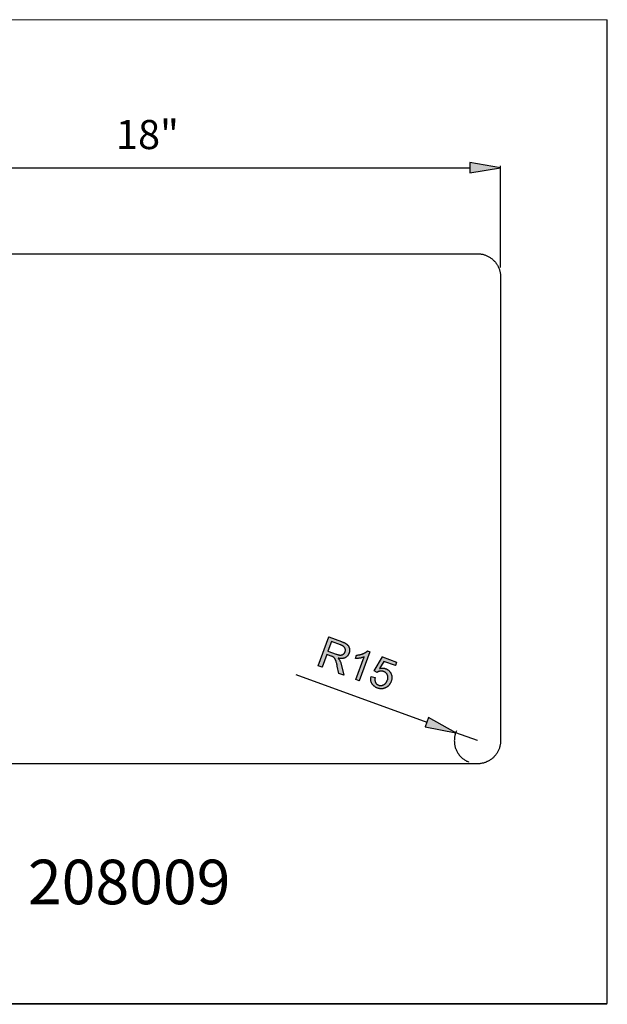
# Model space of a CAD drawing. Units: inches. Extents: x 0 to 83.1, y 0.3 to 77.
# Drawn here: x 37.4 to 83.1, y 0.3 to 77 of the extents above; entities that cross this region are included whole.
import ezdxf

# ---------------------------------------------------------------- set-up
doc = ezdxf.new("R2010")
doc.units = ezdxf.units.IN
doc.header["$MEASUREMENT"] = 0
doc.layers.add('Layer 1', color=7, linetype='Continuous')

# ---------------------------------------------------------------- blocks, each defined once
blk = doc.blocks.new('block 2')
at = {"layer": 'Layer 1', "true_color": 0xff0000}
blk.add_hatch(color=1, dxfattribs=at).paths.add_polyline_path([(72.391, 65.872), (72.391, 65.072), (74.789, 65.466)])
h = blk.add_hatch(color=1, dxfattribs=at)
h.dxf.hatch_style = 2
h.paths.add_polyline_path([(61.348, 27.83), (61.992, 27.592), (62.013, 27.581), (62.065, 27.57), (62.117, 27.56), (62.159, 27.54), (62.2, 27.54), (62.232, 27.529), (62.252, 27.529), (62.263, 27.518), (62.284, 27.518), (62.304, 27.518), (62.315, 27.518), (62.325, 27.518), (62.336, 27.518), (62.356, 27.518), (62.367, 27.518), (62.387, 27.518), (62.397, 27.529), (62.408, 27.529), (62.429, 27.529), (62.439, 27.54), (62.46, 27.54), (62.471, 27.549), (62.481, 27.549), (62.501, 27.56), (62.512, 27.56), (62.523, 27.57), (62.533, 27.581), (62.543, 27.592), (62.553, 27.592), (62.575, 27.601), (62.585, 27.612), (62.595, 27.622), (62.605, 27.633), (62.605, 27.642), (62.616, 27.653), (62.627, 27.664), (62.636, 27.674), (62.647, 27.685), (62.657, 27.705), (62.657, 27.716), (62.668, 27.726), (62.668, 27.737), (62.679, 27.746), (62.688, 27.768), (62.688, 27.778), (62.699, 27.798), (62.699, 27.82), (62.709, 27.84), (62.709, 27.861), (62.709, 27.882), (62.709, 27.902), (62.709, 27.924), (62.709, 27.934), (62.709, 27.954), (62.699, 27.976), (62.699, 27.996), (62.688, 28.017), (62.688, 28.028), (62.679, 28.048), (62.668, 28.069), (62.668, 28.08), (62.657, 28.089), (62.647, 28.1), (62.636, 28.121), (62.627, 28.141), (62.605, 28.152), (62.595, 28.173), (62.575, 28.182), (62.553, 28.204), (62.533, 28.214), (62.512, 28.234), (62.491, 28.245), (62.46, 28.256), (62.439, 28.266), (62.408, 28.286), (62.377, 28.297), (62.356, 28.308), (62.336, 28.318), (61.619, 28.577)])
h.paths.add_polyline_path([(60.591, 26.677), (61.411, 28.93), (62.419, 28.568), (62.429, 28.557), (62.471, 28.546), (62.501, 28.536), (62.543, 28.516), (62.575, 28.505), (62.605, 28.494), (62.636, 28.474), (62.657, 28.464), (62.688, 28.453), (62.709, 28.432), (62.74, 28.422), (62.761, 28.401), (62.783, 28.39), (62.803, 28.38), (62.824, 28.36), (62.844, 28.349), (62.855, 28.338), (62.855, 28.329), (62.876, 28.318), (62.885, 28.297), (62.907, 28.286), (62.917, 28.266), (62.928, 28.245), (62.948, 28.234), (62.959, 28.214), (62.969, 28.193), (62.98, 28.173), (62.989, 28.152), (62.989, 28.132), (63, 28.11), (63.011, 28.089), (63.011, 28.069), (63.021, 28.048), (63.021, 28.037), (63.021, 28.017), (63.032, 27.996), (63.032, 27.976), (63.032, 27.954), (63.041, 27.924), (63.041, 27.902), (63.041, 27.882), (63.032, 27.861), (63.032, 27.83), (63.032, 27.809), (63.032, 27.789), (63.021, 27.768), (63.021, 27.737), (63.011, 27.716), (63.011, 27.694), (63, 27.674), (62.989, 27.664), (62.989, 27.642), (62.98, 27.612), (62.959, 27.592), (62.948, 27.56), (62.937, 27.54), (62.917, 27.508), (62.896, 27.488), (62.885, 27.466), (62.865, 27.445), (62.844, 27.425), (62.824, 27.404), (62.803, 27.384), (62.783, 27.362), (62.751, 27.352), (62.731, 27.332), (62.709, 27.321), (62.688, 27.31), (62.679, 27.3), (62.647, 27.29), (62.616, 27.28), (62.595, 27.269), (62.564, 27.269), (62.533, 27.258), (62.491, 27.258), (62.46, 27.248), (62.429, 27.248), (62.387, 27.248), (62.356, 27.248), (62.315, 27.248), (62.273, 27.258), (62.241, 27.258), (62.2, 27.269), (62.159, 27.269), (62.139, 27.28), (62.148, 27.269), (62.169, 27.238), (62.189, 27.217), (62.211, 27.197), (62.232, 27.176), (62.241, 27.154), (62.252, 27.134), (62.273, 27.113), (62.273, 27.102), (62.284, 27.082), (62.304, 27.03), (62.325, 26.989), (62.345, 26.948), (62.356, 26.896), (62.377, 26.844), (62.387, 26.792), (62.408, 26.74), (62.408, 26.708), (62.585, 25.95), (62.2, 26.085), (62.076, 26.666), (62.065, 26.729), (62.044, 26.812), (62.035, 26.864), (62.013, 26.916), (62.003, 26.957), (61.992, 27), (61.983, 27.041), (61.972, 27.061), (61.972, 27.072), (61.961, 27.102), (61.951, 27.134), (61.931, 27.165), (61.92, 27.186), (61.909, 27.217), (61.899, 27.238), (61.889, 27.258), (61.879, 27.258), (61.868, 27.269), (61.857, 27.29), (61.847, 27.3), (61.837, 27.321), (61.816, 27.332), (61.805, 27.342), (61.785, 27.352), (61.775, 27.362), (61.764, 27.373), (61.753, 27.373), (61.743, 27.384), (61.733, 27.394), (61.712, 27.404), (61.681, 27.414), (61.629, 27.436), (61.597, 27.445), (61.255, 27.57), (60.892, 26.573)])
h = blk.add_hatch(color=1, dxfattribs=at)
h.dxf.hatch_style = 2
h.paths.add_polyline_path([(63.789, 25.514), (63.52, 25.608), (64.164, 27.373), (64.143, 27.373), (64.112, 27.352), (64.071, 27.342), (64.028, 27.332), (63.987, 27.321), (63.945, 27.3), (63.904, 27.29), (63.852, 27.29), (63.831, 27.28), (63.8, 27.28), (63.759, 27.269), (63.707, 27.258), (63.665, 27.258), (63.624, 27.248), (63.581, 27.248), (63.54, 27.248), (63.499, 27.248), (63.488, 27.248), (63.581, 27.508), (63.603, 27.508), (63.633, 27.518), (63.665, 27.518), (63.696, 27.529), (63.727, 27.529), (63.769, 27.54), (63.8, 27.54), (63.831, 27.549), (63.863, 27.56), (63.893, 27.56), (63.925, 27.57), (63.956, 27.581), (63.987, 27.592), (64.008, 27.601), (64.039, 27.612), (64.071, 27.622), (64.08, 27.633), (64.101, 27.633), (64.132, 27.642), (64.153, 27.653), (64.184, 27.674), (64.205, 27.685), (64.225, 27.694), (64.257, 27.705), (64.277, 27.716), (64.299, 27.737), (64.32, 27.746), (64.34, 27.757), (64.361, 27.778), (64.381, 27.789), (64.403, 27.798), (64.413, 27.82), (64.433, 27.83), (64.444, 27.84), (64.62, 27.778)])
h = blk.add_hatch(color=1, dxfattribs=at)
h.dxf.hatch_style = 2
h.paths.add_polyline_path([(64.715, 25.846), (65.016, 25.764), (65.016, 25.753), (65.016, 25.721), (65.005, 25.69), (65.005, 25.67), (65.005, 25.638), (65.005, 25.618), (65.005, 25.597), (65.005, 25.566), (65.005, 25.545), (65.005, 25.524), (65.016, 25.504), (65.016, 25.482), (65.025, 25.462), (65.025, 25.441), (65.036, 25.421), (65.047, 25.4), (65.057, 25.389), (65.057, 25.378), (65.067, 25.358), (65.077, 25.348), (65.088, 25.328), (65.099, 25.306), (65.119, 25.296), (65.129, 25.285), (65.14, 25.265), (65.161, 25.254), (65.171, 25.244), (65.192, 25.233), (65.213, 25.224), (65.233, 25.213), (65.244, 25.202), (65.264, 25.192), (65.285, 25.181), (65.296, 25.181), (65.307, 25.172), (65.337, 25.161), (65.359, 25.161), (65.379, 25.15), (65.411, 25.15), (65.431, 25.15), (65.463, 25.15), (65.483, 25.15), (65.504, 25.15), (65.535, 25.15), (65.556, 25.161), (65.576, 25.161), (65.608, 25.172), (65.628, 25.181), (65.649, 25.192), (65.68, 25.202), (65.691, 25.202), (65.701, 25.213), (65.721, 25.224), (65.753, 25.244), (65.773, 25.254), (65.795, 25.276), (65.815, 25.296), (65.825, 25.306), (65.847, 25.328), (65.867, 25.358), (65.888, 25.378), (65.899, 25.4), (65.919, 25.43), (65.929, 25.452), (65.94, 25.482), (65.96, 25.514), (65.971, 25.534), (65.971, 25.556), (65.981, 25.566), (65.992, 25.597), (66.003, 25.628), (66.003, 25.66), (66.012, 25.68), (66.012, 25.712), (66.012, 25.742), (66.023, 25.764), (66.023, 25.794), (66.012, 25.816), (66.012, 25.846), (66.012, 25.868), (66.003, 25.898), (66.003, 25.918), (65.992, 25.94), (65.981, 25.961), (65.981, 25.981), (65.971, 25.992), (65.96, 26.013), (65.951, 26.033), (65.94, 26.054), (65.919, 26.074), (65.909, 26.096), (65.888, 26.106), (65.867, 26.126), (65.857, 26.148), (65.836, 26.158), (65.815, 26.178), (65.795, 26.189), (65.763, 26.2), (65.743, 26.21), (65.721, 26.22), (65.691, 26.23), (65.68, 26.241), (65.669, 26.241), (65.649, 26.252), (65.639, 26.252), (65.617, 26.262), (65.608, 26.262), (65.587, 26.262), (65.565, 26.272), (65.556, 26.272), (65.535, 26.272), (65.524, 26.272), (65.504, 26.272), (65.493, 26.272), (65.472, 26.272), (65.452, 26.272), (65.441, 26.272), (65.42, 26.272), (65.4, 26.262), (65.368, 26.262), (65.337, 26.252), (65.307, 26.241), (65.275, 26.23), (65.255, 26.22), (65.244, 26.21), (65.233, 26.2), (65.223, 26.189), (65.203, 26.189), (65.192, 26.178), (65.192, 26.168), (64.943, 26.304), (65.587, 27.384), (66.699, 26.968), (66.604, 26.708), (65.711, 27.03), (65.368, 26.469), (65.379, 26.48), (65.411, 26.48), (65.441, 26.49), (65.472, 26.49), (65.504, 26.501), (65.535, 26.501), (65.565, 26.501), (65.597, 26.501), (65.628, 26.501), (65.66, 26.501), (65.68, 26.501), (65.711, 26.49), (65.743, 26.49), (65.773, 26.48), (65.805, 26.469), (65.825, 26.46), (65.847, 26.46), (65.857, 26.449), (65.899, 26.438), (65.929, 26.417), (65.96, 26.408), (65.992, 26.386), (66.023, 26.365), (66.055, 26.345), (66.085, 26.324), (66.107, 26.293), (66.137, 26.272), (66.157, 26.241), (66.179, 26.22), (66.2, 26.189), (66.22, 26.158), (66.241, 26.126), (66.261, 26.085), (66.261, 26.074), (66.272, 26.054), (66.283, 26.022), (66.304, 25.981), (66.304, 25.961), (66.313, 25.94), (66.313, 25.918), (66.324, 25.898), (66.324, 25.888), (66.324, 25.868), (66.324, 25.846), (66.335, 25.825), (66.335, 25.805), (66.335, 25.764), (66.335, 25.721), (66.324, 25.69), (66.324, 25.649), (66.313, 25.608), (66.304, 25.576), (66.293, 25.534), (66.283, 25.493), (66.272, 25.473), (66.272, 25.452), (66.252, 25.421), (66.241, 25.378), (66.22, 25.348), (66.2, 25.317), (66.179, 25.276), (66.157, 25.244), (66.137, 25.213), (66.116, 25.192), (66.096, 25.161), (66.064, 25.13), (66.044, 25.109), (66.012, 25.088), (65.981, 25.057), (65.951, 25.036), (65.919, 25.016), (65.909, 25.005), (65.899, 25.005), (65.877, 24.994), (65.857, 24.984), (65.836, 24.974), (65.815, 24.964), (65.795, 24.953), (65.773, 24.942), (65.753, 24.933), (65.732, 24.933), (65.711, 24.922), (65.691, 24.912), (65.669, 24.912), (65.649, 24.912), (65.628, 24.901), (65.608, 24.901), (65.587, 24.901), (65.565, 24.89), (65.545, 24.89), (65.524, 24.89), (65.493, 24.89), (65.472, 24.89), (65.452, 24.89), (65.431, 24.901), (65.411, 24.901), (65.389, 24.901), (65.368, 24.912), (65.337, 24.912), (65.316, 24.922), (65.296, 24.922), (65.275, 24.933), (65.244, 24.942), (65.223, 24.942), (65.213, 24.953), (65.192, 24.953), (65.161, 24.974), (65.119, 24.984), (65.088, 25.005), (65.057, 25.026), (65.025, 25.046), (64.995, 25.068), (64.964, 25.088), (64.932, 25.109), (64.912, 25.13), (64.891, 25.15), (64.86, 25.181), (64.839, 25.202), (64.817, 25.233), (64.797, 25.265), (64.787, 25.285), (64.776, 25.306), (64.767, 25.317), (64.756, 25.348), (64.735, 25.378), (64.724, 25.41), (64.715, 25.441), (64.704, 25.482), (64.704, 25.514), (64.693, 25.545), (64.693, 25.576), (64.693, 25.608), (64.693, 25.649), (64.693, 25.68), (64.693, 25.721), (64.704, 25.753), (64.704, 25.784), (64.715, 25.825)])
h = blk.add_hatch(color=1, dxfattribs=at)
h.dxf.hatch_style = 2
h.paths.add_polyline_path([(69.181, 22.669), (68.911, 21.921), (71.3, 21.474)])
at = {"layer": 'Layer 1', "lineweight": 0}
for points in [[(0, 0.392), (83.1, 0.392), (83.1, 76.994), (0, 76.994), (0, 0.392)], [(0, 0.328), (83.067, 0.328), (83.067, 76.994), (0, 76.994), (0, 0.328)], [(72.391, 65.872), (72.391, 65.072), (74.789, 65.466), (72.391, 65.872)], [(60.591, 26.677), (61.411, 28.93), (62.419, 28.568), (62.429, 28.557), (62.471, 28.546), (62.501, 28.536), (62.543, 28.516), (62.575, 28.505), (62.605, 28.494), (62.636, 28.474), (62.657, 28.464), (62.688, 28.453), (62.709, 28.432), (62.74, 28.422), (62.761, 28.401), (62.783, 28.39), (62.803, 28.38), (62.824, 28.36), (62.844, 28.349), (62.855, 28.338), (62.855, 28.329), (62.876, 28.318), (62.885, 28.297), (62.907, 28.286), (62.917, 28.266), (62.928, 28.245), (62.948, 28.234), (62.959, 28.214), (62.969, 28.193), (62.98, 28.173), (62.989, 28.152), (62.989, 28.132), (63, 28.11), (63.011, 28.089), (63.011, 28.069), (63.021, 28.048), (63.021, 28.037), (63.021, 28.017), (63.032, 27.996), (63.032, 27.976), (63.032, 27.954), (63.041, 27.924), (63.041, 27.902), (63.041, 27.882), (63.032, 27.861), (63.032, 27.83), (63.032, 27.809), (63.032, 27.789), (63.021, 27.768), (63.021, 27.737), (63.011, 27.716), (63.011, 27.694), (63, 27.674), (62.989, 27.664), (62.989, 27.642), (62.98, 27.612), (62.959, 27.592), (62.948, 27.56), (62.937, 27.54), (62.917, 27.508), (62.896, 27.488), (62.885, 27.466), (62.865, 27.445), (62.844, 27.425), (62.824, 27.404), (62.803, 27.384), (62.783, 27.362), (62.751, 27.352), (62.731, 27.332), (62.709, 27.321), (62.688, 27.31), (62.679, 27.3), (62.647, 27.29), (62.616, 27.28), (62.595, 27.269), (62.564, 27.269), (62.533, 27.258), (62.491, 27.258), (62.46, 27.248), (62.429, 27.248), (62.387, 27.248), (62.356, 27.248), (62.315, 27.248), (62.273, 27.258), (62.241, 27.258), (62.2, 27.269), (62.159, 27.269), (62.139, 27.28), (62.148, 27.269), (62.169, 27.238), (62.189, 27.217), (62.211, 27.197), (62.232, 27.176), (62.241, 27.154), (62.252, 27.134), (62.273, 27.113), (62.273, 27.102), (62.284, 27.082), (62.304, 27.03), (62.325, 26.989), (62.345, 26.948), (62.356, 26.896), (62.377, 26.844), (62.387, 26.792), (62.408, 26.74), (62.408, 26.708), (62.585, 25.95), (62.2, 26.085), (62.076, 26.666), (62.065, 26.729), (62.044, 26.812), (62.035, 26.864), (62.013, 26.916), (62.003, 26.957), (61.992, 27), (61.983, 27.041), (61.972, 27.061), (61.972, 27.072), (61.961, 27.102), (61.951, 27.134), (61.931, 27.165), (61.92, 27.186), (61.909, 27.217), (61.899, 27.238), (61.889, 27.258), (61.879, 27.258), (61.868, 27.269), (61.857, 27.29), (61.847, 27.3), (61.837, 27.321), (61.816, 27.332), (61.805, 27.342), (61.785, 27.352), (61.775, 27.362), (61.764, 27.373), (61.753, 27.373), (61.743, 27.384), (61.733, 27.394), (61.712, 27.404), (61.681, 27.414), (61.629, 27.436), (61.597, 27.445), (61.255, 27.57), (60.892, 26.573), (60.591, 26.677)], [(61.348, 27.83), (61.992, 27.592), (62.013, 27.581), (62.065, 27.57), (62.117, 27.56), (62.159, 27.54), (62.2, 27.54), (62.232, 27.529), (62.252, 27.529), (62.263, 27.518), (62.284, 27.518), (62.304, 27.518), (62.315, 27.518), (62.325, 27.518), (62.336, 27.518), (62.356, 27.518), (62.367, 27.518), (62.387, 27.518), (62.397, 27.529), (62.408, 27.529), (62.429, 27.529), (62.439, 27.54), (62.46, 27.54), (62.471, 27.549), (62.481, 27.549), (62.501, 27.56), (62.512, 27.56), (62.523, 27.57), (62.533, 27.581), (62.543, 27.592), (62.553, 27.592), (62.575, 27.601), (62.585, 27.612), (62.595, 27.622), (62.605, 27.633), (62.605, 27.642), (62.616, 27.653), (62.627, 27.664), (62.636, 27.674), (62.647, 27.685), (62.657, 27.705), (62.657, 27.716), (62.668, 27.726), (62.668, 27.737), (62.679, 27.746), (62.688, 27.768), (62.688, 27.778), (62.699, 27.798), (62.699, 27.82), (62.709, 27.84), (62.709, 27.861), (62.709, 27.882), (62.709, 27.902), (62.709, 27.924), (62.709, 27.934), (62.709, 27.954), (62.699, 27.976), (62.699, 27.996), (62.688, 28.017), (62.688, 28.028), (62.679, 28.048), (62.668, 28.069), (62.668, 28.08), (62.657, 28.089), (62.647, 28.1), (62.636, 28.121), (62.627, 28.141), (62.605, 28.152), (62.595, 28.173), (62.575, 28.182), (62.553, 28.204), (62.533, 28.214), (62.512, 28.234), (62.491, 28.245), (62.46, 28.256), (62.439, 28.266), (62.408, 28.286), (62.377, 28.297), (62.356, 28.308), (62.336, 28.318), (61.619, 28.577), (61.348, 27.83)], [(63.789, 25.514), (63.52, 25.608), (64.164, 27.373), (64.143, 27.373), (64.112, 27.352), (64.071, 27.342), (64.028, 27.332), (63.987, 27.321), (63.945, 27.3), (63.904, 27.29), (63.852, 27.29), (63.831, 27.28), (63.8, 27.28), (63.759, 27.269), (63.707, 27.258), (63.665, 27.258), (63.624, 27.248), (63.581, 27.248), (63.54, 27.248), (63.499, 27.248), (63.488, 27.248), (63.581, 27.508), (63.603, 27.508), (63.633, 27.518), (63.665, 27.518), (63.696, 27.529), (63.727, 27.529), (63.769, 27.54), (63.8, 27.54), (63.831, 27.549), (63.863, 27.56), (63.893, 27.56), (63.925, 27.57), (63.956, 27.581), (63.987, 27.592), (64.008, 27.601), (64.039, 27.612), (64.071, 27.622), (64.08, 27.633), (64.101, 27.633), (64.132, 27.642), (64.153, 27.653), (64.184, 27.674), (64.205, 27.685), (64.225, 27.694), (64.257, 27.705), (64.277, 27.716), (64.299, 27.737), (64.32, 27.746), (64.34, 27.757), (64.361, 27.778), (64.381, 27.789), (64.403, 27.798), (64.413, 27.82), (64.433, 27.83), (64.444, 27.84), (64.62, 27.778), (63.789, 25.514)], [(64.715, 25.846), (65.016, 25.764), (65.016, 25.753), (65.016, 25.721), (65.005, 25.69), (65.005, 25.67), (65.005, 25.638), (65.005, 25.618), (65.005, 25.597), (65.005, 25.566), (65.005, 25.545), (65.005, 25.524), (65.016, 25.504), (65.016, 25.482), (65.025, 25.462), (65.025, 25.441), (65.036, 25.421), (65.047, 25.4), (65.057, 25.389), (65.057, 25.378), (65.067, 25.358), (65.077, 25.348), (65.088, 25.328), (65.099, 25.306), (65.119, 25.296), (65.129, 25.285), (65.14, 25.265), (65.161, 25.254), (65.171, 25.244), (65.192, 25.233), (65.213, 25.224), (65.233, 25.213), (65.244, 25.202), (65.264, 25.192), (65.285, 25.181), (65.296, 25.181), (65.307, 25.172), (65.337, 25.161), (65.359, 25.161), (65.379, 25.15), (65.411, 25.15), (65.431, 25.15), (65.463, 25.15), (65.483, 25.15), (65.504, 25.15), (65.535, 25.15), (65.556, 25.161), (65.576, 25.161), (65.608, 25.172), (65.628, 25.181), (65.649, 25.192), (65.68, 25.202), (65.691, 25.202), (65.701, 25.213), (65.721, 25.224), (65.753, 25.244), (65.773, 25.254), (65.795, 25.276), (65.815, 25.296), (65.825, 25.306), (65.847, 25.328), (65.867, 25.358), (65.888, 25.378), (65.899, 25.4), (65.919, 25.43), (65.929, 25.452), (65.94, 25.482), (65.96, 25.514), (65.971, 25.534), (65.971, 25.556), (65.981, 25.566), (65.992, 25.597), (66.003, 25.628), (66.003, 25.66), (66.012, 25.68), (66.012, 25.712), (66.012, 25.742), (66.023, 25.764), (66.023, 25.794), (66.012, 25.816), (66.012, 25.846), (66.012, 25.868), (66.003, 25.898), (66.003, 25.918), (65.992, 25.94), (65.981, 25.961), (65.981, 25.981), (65.971, 25.992), (65.96, 26.013), (65.951, 26.033), (65.94, 26.054), (65.919, 26.074), (65.909, 26.096), (65.888, 26.106), (65.867, 26.126), (65.857, 26.148), (65.836, 26.158), (65.815, 26.178), (65.795, 26.189), (65.763, 26.2), (65.743, 26.21), (65.721, 26.22), (65.691, 26.23), (65.68, 26.241), (65.669, 26.241), (65.649, 26.252), (65.639, 26.252), (65.617, 26.262), (65.608, 26.262), (65.587, 26.262), (65.565, 26.272), (65.556, 26.272), (65.535, 26.272), (65.524, 26.272), (65.504, 26.272), (65.493, 26.272), (65.472, 26.272), (65.452, 26.272), (65.441, 26.272), (65.42, 26.272), (65.4, 26.262), (65.368, 26.262), (65.337, 26.252), (65.307, 26.241), (65.275, 26.23), (65.255, 26.22), (65.244, 26.21), (65.233, 26.2), (65.223, 26.189), (65.203, 26.189), (65.192, 26.178), (65.192, 26.168), (64.943, 26.304), (65.587, 27.384), (66.699, 26.968), (66.604, 26.708), (65.711, 27.03), (65.368, 26.469), (65.379, 26.48), (65.411, 26.48), (65.441, 26.49), (65.472, 26.49), (65.504, 26.501), (65.535, 26.501), (65.565, 26.501), (65.597, 26.501), (65.628, 26.501), (65.66, 26.501), (65.68, 26.501), (65.711, 26.49), (65.743, 26.49), (65.773, 26.48), (65.805, 26.469), (65.825, 26.46), (65.847, 26.46), (65.857, 26.449), (65.899, 26.438), (65.929, 26.417), (65.96, 26.408), (65.992, 26.386), (66.023, 26.365), (66.055, 26.345), (66.085, 26.324), (66.107, 26.293), (66.137, 26.272), (66.157, 26.241), (66.179, 26.22), (66.2, 26.189), (66.22, 26.158), (66.241, 26.126), (66.261, 26.085), (66.261, 26.074), (66.272, 26.054), (66.283, 26.022), (66.304, 25.981), (66.304, 25.961), (66.313, 25.94), (66.313, 25.918), (66.324, 25.898), (66.324, 25.888), (66.324, 25.868), (66.324, 25.846), (66.335, 25.825), (66.335, 25.805), (66.335, 25.764), (66.335, 25.721), (66.324, 25.69), (66.324, 25.649), (66.313, 25.608), (66.304, 25.576), (66.293, 25.534), (66.283, 25.493), (66.272, 25.473), (66.272, 25.452), (66.252, 25.421), (66.241, 25.378), (66.22, 25.348), (66.2, 25.317), (66.179, 25.276), (66.157, 25.244), (66.137, 25.213), (66.116, 25.192), (66.096, 25.161), (66.064, 25.13), (66.044, 25.109), (66.012, 25.088), (65.981, 25.057), (65.951, 25.036), (65.919, 25.016), (65.909, 25.005), (65.899, 25.005), (65.877, 24.994), (65.857, 24.984), (65.836, 24.974), (65.815, 24.964), (65.795, 24.953), (65.773, 24.942), (65.753, 24.933), (65.732, 24.933), (65.711, 24.922), (65.691, 24.912), (65.669, 24.912), (65.649, 24.912), (65.628, 24.901), (65.608, 24.901), (65.587, 24.901), (65.565, 24.89), (65.545, 24.89), (65.524, 24.89), (65.493, 24.89), (65.472, 24.89), (65.452, 24.89), (65.431, 24.901), (65.411, 24.901), (65.389, 24.901), (65.368, 24.912), (65.337, 24.912), (65.316, 24.922), (65.296, 24.922), (65.275, 24.933), (65.244, 24.942), (65.223, 24.942), (65.213, 24.953), (65.192, 24.953), (65.161, 24.974), (65.119, 24.984), (65.088, 25.005), (65.057, 25.026), (65.025, 25.046), (64.995, 25.068), (64.964, 25.088), (64.932, 25.109), (64.912, 25.13), (64.891, 25.15), (64.86, 25.181), (64.839, 25.202), (64.817, 25.233), (64.797, 25.265), (64.787, 25.285), (64.776, 25.306), (64.767, 25.317), (64.756, 25.348), (64.735, 25.378), (64.724, 25.41), (64.715, 25.441), (64.704, 25.482), (64.704, 25.514), (64.693, 25.545), (64.693, 25.576), (64.693, 25.608), (64.693, 25.649), (64.693, 25.68), (64.693, 25.721), (64.704, 25.753), (64.704, 25.784), (64.715, 25.825), (64.715, 25.846)], [(69.181, 22.669), (68.911, 21.921), (71.3, 21.474), (69.181, 22.669)]]:
    blk.add_lwpolyline(points, dxfattribs=at)
at = {"layer": 'Layer 1', "color": 1, "lineweight": 30, "true_color": 0xff0000}
for points in [[(22.229, 65.466), (72.391, 65.466), (72.391, 65.456)], [(72.391, 65.872), (72.391, 65.072), (74.789, 65.466), (72.391, 65.872)], [(74.789, 57.688), (74.789, 65.622), (74.789, 65.612)], [(60.591, 26.677), (61.411, 28.93), (62.419, 28.568), (62.429, 28.557), (62.471, 28.546), (62.501, 28.536), (62.543, 28.516), (62.575, 28.505), (62.605, 28.494), (62.636, 28.474), (62.657, 28.464), (62.688, 28.453), (62.709, 28.432), (62.74, 28.422), (62.761, 28.401), (62.783, 28.39), (62.803, 28.38), (62.824, 28.36), (62.844, 28.349), (62.855, 28.338), (62.855, 28.329), (62.876, 28.318), (62.885, 28.297), (62.907, 28.286), (62.917, 28.266), (62.928, 28.245), (62.948, 28.234), (62.959, 28.214), (62.969, 28.193), (62.98, 28.173), (62.989, 28.152), (62.989, 28.132), (63, 28.11), (63.011, 28.089), (63.011, 28.069), (63.021, 28.048), (63.021, 28.037), (63.021, 28.017), (63.032, 27.996), (63.032, 27.976), (63.032, 27.954), (63.041, 27.924), (63.041, 27.902), (63.041, 27.882), (63.032, 27.861), (63.032, 27.83), (63.032, 27.809), (63.032, 27.789), (63.021, 27.768), (63.021, 27.737), (63.011, 27.716), (63.011, 27.694), (63, 27.674), (62.989, 27.664), (62.989, 27.642), (62.98, 27.612), (62.959, 27.592), (62.948, 27.56), (62.937, 27.54), (62.917, 27.508), (62.896, 27.488), (62.885, 27.466), (62.865, 27.445), (62.844, 27.425), (62.824, 27.404), (62.803, 27.384), (62.783, 27.362), (62.751, 27.352), (62.731, 27.332), (62.709, 27.321), (62.688, 27.31), (62.679, 27.3), (62.647, 27.29), (62.616, 27.28), (62.595, 27.269), (62.564, 27.269), (62.533, 27.258), (62.491, 27.258), (62.46, 27.248), (62.429, 27.248), (62.387, 27.248), (62.356, 27.248), (62.315, 27.248), (62.273, 27.258), (62.241, 27.258), (62.2, 27.269), (62.159, 27.269), (62.139, 27.28), (62.148, 27.269), (62.169, 27.238), (62.189, 27.217), (62.211, 27.197), (62.232, 27.176), (62.241, 27.154), (62.252, 27.134), (62.273, 27.113), (62.273, 27.102), (62.284, 27.082), (62.304, 27.03), (62.325, 26.989), (62.345, 26.948), (62.356, 26.896), (62.377, 26.844), (62.387, 26.792), (62.408, 26.74), (62.408, 26.708), (62.585, 25.95), (62.2, 26.085), (62.076, 26.666), (62.065, 26.729), (62.044, 26.812), (62.035, 26.864), (62.013, 26.916), (62.003, 26.957), (61.992, 27), (61.983, 27.041), (61.972, 27.061), (61.972, 27.072), (61.961, 27.102), (61.951, 27.134), (61.931, 27.165), (61.92, 27.186), (61.909, 27.217), (61.899, 27.238), (61.889, 27.258), (61.879, 27.258), (61.868, 27.269), (61.857, 27.29), (61.847, 27.3), (61.837, 27.321), (61.816, 27.332), (61.805, 27.342), (61.785, 27.352), (61.775, 27.362), (61.764, 27.373), (61.753, 27.373), (61.743, 27.384), (61.733, 27.394), (61.712, 27.404), (61.681, 27.414), (61.629, 27.436), (61.597, 27.445), (61.255, 27.57), (60.892, 26.573), (60.591, 26.677)], [(61.348, 27.83), (61.992, 27.592), (62.013, 27.581), (62.065, 27.57), (62.117, 27.56), (62.159, 27.54), (62.2, 27.54), (62.232, 27.529), (62.252, 27.529), (62.263, 27.518), (62.284, 27.518), (62.304, 27.518), (62.315, 27.518), (62.325, 27.518), (62.336, 27.518), (62.356, 27.518), (62.367, 27.518), (62.387, 27.518), (62.397, 27.529), (62.408, 27.529), (62.429, 27.529), (62.439, 27.54), (62.46, 27.54), (62.471, 27.549), (62.481, 27.549), (62.501, 27.56), (62.512, 27.56), (62.523, 27.57), (62.533, 27.581), (62.543, 27.592), (62.553, 27.592), (62.575, 27.601), (62.585, 27.612), (62.595, 27.622), (62.605, 27.633), (62.605, 27.642), (62.616, 27.653), (62.627, 27.664), (62.636, 27.674), (62.647, 27.685), (62.657, 27.705), (62.657, 27.716), (62.668, 27.726), (62.668, 27.737), (62.679, 27.746), (62.688, 27.768), (62.688, 27.778), (62.699, 27.798), (62.699, 27.82), (62.709, 27.84), (62.709, 27.861), (62.709, 27.882), (62.709, 27.902), (62.709, 27.924), (62.709, 27.934), (62.709, 27.954), (62.699, 27.976), (62.699, 27.996), (62.688, 28.017), (62.688, 28.028), (62.679, 28.048), (62.668, 28.069), (62.668, 28.08), (62.657, 28.089), (62.647, 28.1), (62.636, 28.121), (62.627, 28.141), (62.605, 28.152), (62.595, 28.173), (62.575, 28.182), (62.553, 28.204), (62.533, 28.214), (62.512, 28.234), (62.491, 28.245), (62.46, 28.256), (62.439, 28.266), (62.408, 28.286), (62.377, 28.297), (62.356, 28.308), (62.336, 28.318), (61.619, 28.577), (61.348, 27.83)], [(63.789, 25.514), (63.52, 25.608), (64.164, 27.373), (64.143, 27.373), (64.112, 27.352), (64.071, 27.342), (64.028, 27.332), (63.987, 27.321), (63.945, 27.3), (63.904, 27.29), (63.852, 27.29), (63.831, 27.28), (63.8, 27.28), (63.759, 27.269), (63.707, 27.258), (63.665, 27.258), (63.624, 27.248), (63.581, 27.248), (63.54, 27.248), (63.499, 27.248), (63.488, 27.248), (63.581, 27.508), (63.603, 27.508), (63.633, 27.518), (63.665, 27.518), (63.696, 27.529), (63.727, 27.529), (63.769, 27.54), (63.8, 27.54), (63.831, 27.549), (63.863, 27.56), (63.893, 27.56), (63.925, 27.57), (63.956, 27.581), (63.987, 27.592), (64.008, 27.601), (64.039, 27.612), (64.071, 27.622), (64.08, 27.633), (64.101, 27.633), (64.132, 27.642), (64.153, 27.653), (64.184, 27.674), (64.205, 27.685), (64.225, 27.694), (64.257, 27.705), (64.277, 27.716), (64.299, 27.737), (64.32, 27.746), (64.34, 27.757), (64.361, 27.778), (64.381, 27.789), (64.403, 27.798), (64.413, 27.82), (64.433, 27.83), (64.444, 27.84), (64.62, 27.778), (63.789, 25.514)], [(64.715, 25.846), (65.016, 25.764), (65.016, 25.753), (65.016, 25.721), (65.005, 25.69), (65.005, 25.67), (65.005, 25.638), (65.005, 25.618), (65.005, 25.597), (65.005, 25.566), (65.005, 25.545), (65.005, 25.524), (65.016, 25.504), (65.016, 25.482), (65.025, 25.462), (65.025, 25.441), (65.036, 25.421), (65.047, 25.4), (65.057, 25.389), (65.057, 25.378), (65.067, 25.358), (65.077, 25.348), (65.088, 25.328), (65.099, 25.306), (65.119, 25.296), (65.129, 25.285), (65.14, 25.265), (65.161, 25.254), (65.171, 25.244), (65.192, 25.233), (65.213, 25.224), (65.233, 25.213), (65.244, 25.202), (65.264, 25.192), (65.285, 25.181), (65.296, 25.181), (65.307, 25.172), (65.337, 25.161), (65.359, 25.161), (65.379, 25.15), (65.411, 25.15), (65.431, 25.15), (65.463, 25.15), (65.483, 25.15), (65.504, 25.15), (65.535, 25.15), (65.556, 25.161), (65.576, 25.161), (65.608, 25.172), (65.628, 25.181), (65.649, 25.192), (65.68, 25.202), (65.691, 25.202), (65.701, 25.213), (65.721, 25.224), (65.753, 25.244), (65.773, 25.254), (65.795, 25.276), (65.815, 25.296), (65.825, 25.306), (65.847, 25.328), (65.867, 25.358), (65.888, 25.378), (65.899, 25.4), (65.919, 25.43), (65.929, 25.452), (65.94, 25.482), (65.96, 25.514), (65.971, 25.534), (65.971, 25.556), (65.981, 25.566), (65.992, 25.597), (66.003, 25.628), (66.003, 25.66), (66.012, 25.68), (66.012, 25.712), (66.012, 25.742), (66.023, 25.764), (66.023, 25.794), (66.012, 25.816), (66.012, 25.846), (66.012, 25.868), (66.003, 25.898), (66.003, 25.918), (65.992, 25.94), (65.981, 25.961), (65.981, 25.981), (65.971, 25.992), (65.96, 26.013), (65.951, 26.033), (65.94, 26.054), (65.919, 26.074), (65.909, 26.096), (65.888, 26.106), (65.867, 26.126), (65.857, 26.148), (65.836, 26.158), (65.815, 26.178), (65.795, 26.189), (65.763, 26.2), (65.743, 26.21), (65.721, 26.22), (65.691, 26.23), (65.68, 26.241), (65.669, 26.241), (65.649, 26.252), (65.639, 26.252), (65.617, 26.262), (65.608, 26.262), (65.587, 26.262), (65.565, 26.272), (65.556, 26.272), (65.535, 26.272), (65.524, 26.272), (65.504, 26.272), (65.493, 26.272), (65.472, 26.272), (65.452, 26.272), (65.441, 26.272), (65.42, 26.272), (65.4, 26.262), (65.368, 26.262), (65.337, 26.252), (65.307, 26.241), (65.275, 26.23), (65.255, 26.22), (65.244, 26.21), (65.233, 26.2), (65.223, 26.189), (65.203, 26.189), (65.192, 26.178), (65.192, 26.168), (64.943, 26.304), (65.587, 27.384), (66.699, 26.968), (66.604, 26.708), (65.711, 27.03), (65.368, 26.469), (65.379, 26.48), (65.411, 26.48), (65.441, 26.49), (65.472, 26.49), (65.504, 26.501), (65.535, 26.501), (65.565, 26.501), (65.597, 26.501), (65.628, 26.501), (65.66, 26.501), (65.68, 26.501), (65.711, 26.49), (65.743, 26.49), (65.773, 26.48), (65.805, 26.469), (65.825, 26.46), (65.847, 26.46), (65.857, 26.449), (65.899, 26.438), (65.929, 26.417), (65.96, 26.408), (65.992, 26.386), (66.023, 26.365), (66.055, 26.345), (66.085, 26.324), (66.107, 26.293), (66.137, 26.272), (66.157, 26.241), (66.179, 26.22), (66.2, 26.189), (66.22, 26.158), (66.241, 26.126), (66.261, 26.085), (66.261, 26.074), (66.272, 26.054), (66.283, 26.022), (66.304, 25.981), (66.304, 25.961), (66.313, 25.94), (66.313, 25.918), (66.324, 25.898), (66.324, 25.888), (66.324, 25.868), (66.324, 25.846), (66.335, 25.825), (66.335, 25.805), (66.335, 25.764), (66.335, 25.721), (66.324, 25.69), (66.324, 25.649), (66.313, 25.608), (66.304, 25.576), (66.293, 25.534), (66.283, 25.493), (66.272, 25.473), (66.272, 25.452), (66.252, 25.421), (66.241, 25.378), (66.22, 25.348), (66.2, 25.317), (66.179, 25.276), (66.157, 25.244), (66.137, 25.213), (66.116, 25.192), (66.096, 25.161), (66.064, 25.13), (66.044, 25.109), (66.012, 25.088), (65.981, 25.057), (65.951, 25.036), (65.919, 25.016), (65.909, 25.005), (65.899, 25.005), (65.877, 24.994), (65.857, 24.984), (65.836, 24.974), (65.815, 24.964), (65.795, 24.953), (65.773, 24.942), (65.753, 24.933), (65.732, 24.933), (65.711, 24.922), (65.691, 24.912), (65.669, 24.912), (65.649, 24.912), (65.628, 24.901), (65.608, 24.901), (65.587, 24.901), (65.565, 24.89), (65.545, 24.89), (65.524, 24.89), (65.493, 24.89), (65.472, 24.89), (65.452, 24.89), (65.431, 24.901), (65.411, 24.901), (65.389, 24.901), (65.368, 24.912), (65.337, 24.912), (65.316, 24.922), (65.296, 24.922), (65.275, 24.933), (65.244, 24.942), (65.223, 24.942), (65.213, 24.953), (65.192, 24.953), (65.161, 24.974), (65.119, 24.984), (65.088, 25.005), (65.057, 25.026), (65.025, 25.046), (64.995, 25.068), (64.964, 25.088), (64.932, 25.109), (64.912, 25.13), (64.891, 25.15), (64.86, 25.181), (64.839, 25.202), (64.817, 25.233), (64.797, 25.265), (64.787, 25.285), (64.776, 25.306), (64.767, 25.317), (64.756, 25.348), (64.735, 25.378), (64.724, 25.41), (64.715, 25.441), (64.704, 25.482), (64.704, 25.514), (64.693, 25.545), (64.693, 25.576), (64.693, 25.608), (64.693, 25.649), (64.693, 25.68), (64.693, 25.721), (64.704, 25.753), (64.704, 25.784), (64.715, 25.825), (64.715, 25.846)], [(58.845, 26.013), (69.045, 22.294), (69.045, 22.284)], [(69.181, 22.669), (68.911, 21.921), (71.3, 21.474), (69.181, 22.669)], [(71.352, 21.609), (71.331, 21.557), (71.311, 21.505), (71.289, 21.442), (71.268, 21.39), (71.259, 21.329), (71.237, 21.266), (71.227, 21.214), (71.217, 21.152), (71.207, 21.09), (71.196, 21.038), (71.196, 20.976), (71.196, 20.913), (71.185, 20.85), (71.196, 20.789), (71.196, 20.737), (71.196, 20.674), (71.207, 20.612), (71.217, 20.55), (71.227, 20.498), (71.237, 20.436), (71.259, 20.384), (71.268, 20.321), (71.289, 20.258), (71.311, 20.208), (71.331, 20.156), (71.363, 20.093), (71.383, 20.041), (71.415, 19.989), (71.445, 19.937), (71.476, 19.885), (71.508, 19.833), (71.539, 19.792), (71.58, 19.74), (71.621, 19.688), (71.653, 19.646), (71.695, 19.605), (71.736, 19.564), (71.788, 19.521), (71.829, 19.48), (71.871, 19.438), (71.923, 19.408), (71.975, 19.376), (72.027, 19.334), (72.079, 19.304), (72.131, 19.272), (72.183, 19.252), (72.235, 19.221), (72.287, 19.2), (72.287, 19.189)], [(72.993, 20.861), (71.3, 21.474), (71.3, 21.464)]]:
    blk.add_lwpolyline(points, dxfattribs=at)
at = {"layer": 'Layer 1', "color": 7, "lineweight": 211, "true_color": 0xffffff}
for points in [[(74.789, 65.466), (74.791, 65.465)], [(74.789, 56.972), (74.791, 56.97)], [(71.3, 21.474), (71.301, 21.473)], [(72.993, 20.861), (72.995, 20.86)]]:
    blk.add_lwpolyline(points, dxfattribs=at)
at = {"layer": 'Layer 1', "color": 7, "lineweight": 30, "true_color": 0xffffff}
blk.add_lwpolyline([(21.627, 58.768), (72.993, 58.768), (73.045, 58.768), (73.107, 58.768), (73.169, 58.757), (73.221, 58.757), (73.284, 58.748), (73.347, 58.737), (73.399, 58.726), (73.46, 58.705), (73.512, 58.696), (73.564, 58.674), (73.627, 58.654), (73.679, 58.633), (73.731, 58.612), (73.783, 58.581), (73.835, 58.56), (73.887, 58.529), (73.939, 58.498), (73.991, 58.466), (74.043, 58.436), (74.084, 58.394), (74.136, 58.362), (74.177, 58.321), (74.219, 58.28), (74.26, 58.249), (74.301, 58.197), (74.344, 58.156), (74.385, 58.114), (74.416, 58.062), (74.457, 58.02), (74.489, 57.968), (74.52, 57.917), (74.551, 57.874), (74.583, 57.822), (74.603, 57.77), (74.635, 57.709), (74.655, 57.657), (74.676, 57.605), (74.696, 57.553), (74.717, 57.49), (74.728, 57.438), (74.739, 57.376), (74.759, 57.325), (74.769, 57.262), (74.78, 57.21), (74.78, 57.148), (74.789, 57.085), (74.789, 57.033), (74.789, 56.972), (74.789, 20.861), (74.789, 20.798), (74.789, 20.737), (74.78, 20.685), (74.78, 20.622), (74.769, 20.56), (74.759, 20.508), (74.739, 20.446), (74.728, 20.394), (74.717, 20.332), (74.696, 20.28), (74.676, 20.217), (74.655, 20.165), (74.635, 20.113), (74.603, 20.061), (74.583, 20.01), (74.551, 19.958), (74.52, 19.906), (74.489, 19.854), (74.457, 19.813), (74.416, 19.761), (74.385, 19.718), (74.344, 19.666), (74.301, 19.625), (74.26, 19.584), (74.219, 19.542), (74.177, 19.501), (74.136, 19.469), (74.084, 19.428), (74.043, 19.397), (73.991, 19.356), (73.939, 19.324), (73.887, 19.293), (73.835, 19.272), (73.783, 19.241), (73.731, 19.221), (73.679, 19.189), (73.627, 19.169), (73.564, 19.148), (73.512, 19.137), (73.46, 19.117), (73.399, 19.106), (73.347, 19.096), (73.284, 19.085), (73.221, 19.074), (73.169, 19.065), (73.107, 19.065), (73.045, 19.054), (72.993, 19.054), (21.627, 19.054)], dxfattribs=at)
at = {"layer": 'Layer 1', "color": 1, "true_color": 0xff0000, "insert": (44.853, 66.921), "char_height": 2.26466, "attachment_point": 7}
blk.add_mtext('\\fArial|b0|i0|c0|p34;\\W1;18"', dxfattribs=at)
at = {"layer": 'Layer 1', "color": 7, "true_color": 0xffffff, "insert": (37.997, 8.118), "char_height": 3.47014, "attachment_point": 7}
blk.add_mtext('\\fArial|b0|i0|c0|p34;\\W1;208009', dxfattribs=at)

msp = doc.modelspace()

# ---------------------------------------------------------------- block references
at = {"layer": 'Layer 1'}
msp.add_blockref('block 2', (0, 0), dxfattribs=at)

doc.saveas('drawing.dxf')
